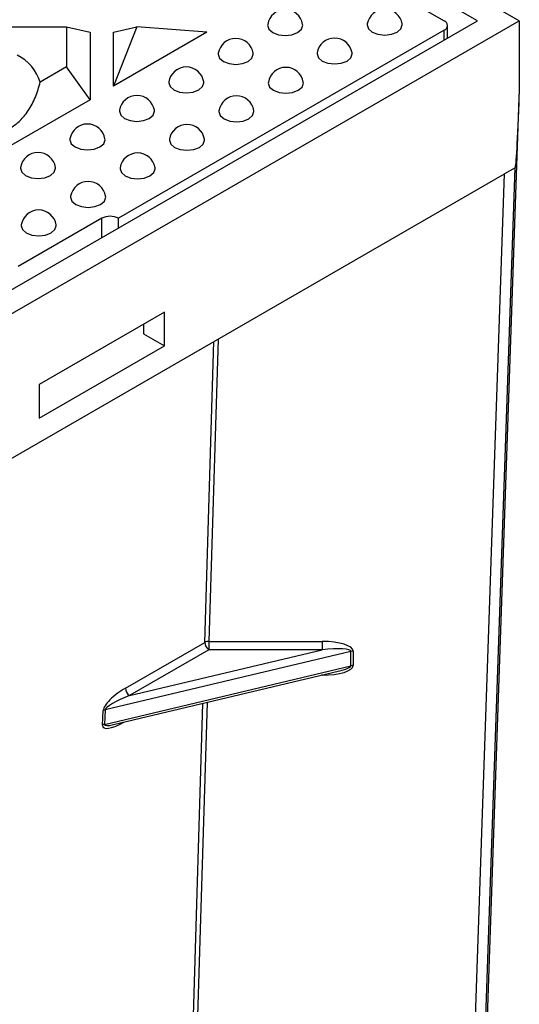
# Model space of a CAD drawing. Units: millimetres. Extents: x -91 to 664, y -32 to 370.
# Drawn here: x 370 to 382, y 152 to 176 of the extents above; entities that cross this region are included whole.
import ezdxf

# ---------------------------------------------------------------- set-up
doc = ezdxf.new("R2010")
doc.units = ezdxf.units.MM

msp = doc.modelspace()

# ---------------------------------------------------------------- linework, layer by layer
at = {"color": 7, "linetype": 'Continuous', "lineweight": 25}
for p, q in [((381.9878, 176.0949), (331.4801, 205.2523)), ((380.9776, 176.0949), (331.4801, 204.6691)), ((372.2903, 180.6434), (380.1695, 176.0948)), ((331.4801, 146.9374), (381.9878, 176.0949)), ((331.4801, 147.5206), (380.9776, 176.0949)), ((368.4838, 175.95), (371.0291, 175.95)), ((371.0291, 175.95), (371.0291, 174.975)), ((371.0291, 175.95), (371.6005, 175.8133)), ((372.172, 175.8133), (372.737, 175.9485)), ((372.737, 175.9485), (372.172, 174.5103)), ((374.429, 175.8133), (372.737, 175.9485)), ((380.2532, 175.6766), (380.2532, 175.9782)), ((381.9878, 176.0949), (381.9878, 174.3146)), ((371.6005, 175.8133), (371.6005, 174.1804)), ((372.172, 174.5103), (372.172, 175.8133)), ((374.429, 175.8133), (372.172, 174.5103)), ((380.1695, 175.8616), (372.2903, 171.313)), ((371.0291, 174.975), (370.3939, 174.6083)), ((371.6005, 174.1804), (371.0291, 174.975)), ((380.1103, 119.7514), (381.9849, 174.2313)), ((371.6005, 174.1804), (366.9192, 171.478)), ((367.808, 164.4096), (381.6306, 172.3892)), ((379.8125, 119.5521), (381.6306, 172.3892)), ((380.0685, 119.6952), (381.8868, 172.5371)), ((381.8868, 172.5371), (381.6306, 172.3892)), ((371.8862, 171.313), (369.8659, 170.1467)), ((372.2903, 171.0798), (372.2903, 171.313)), ((373.4015, 169.0384), (370.371, 167.289)), ((373.4015, 168.2219), (373.4015, 169.0384)), ((372.8964, 168.7468), (372.8964, 168.5134)), ((372.8964, 168.5134), (373.4015, 168.2219)), ((370.371, 166.4724), (373.4015, 168.2219)), ((370.371, 167.289), (370.371, 166.4724)), ((372.4579, 159.9401), (374.3765, 161.0477)), ((372.5589, 159.7631), (377.2182, 160.8707)), ((374.4775, 160.8707), (372.5589, 159.7631)), ((374.4775, 161.0698), (377.2182, 161.0698)), ((374.4775, 161.0698), (374.4775, 160.8707)), ((377.2182, 160.8707), (374.4775, 160.8707)), ((377.2182, 161.0698), (377.2182, 160.8707)), ((377.9142, 160.8303), (371.9673, 159.4167)), ((377.9142, 160.4804), (377.9142, 160.8303)), ((377.9686, 160.8365), (377.9686, 160.4866)), ((371.9493, 159.0625), (377.9142, 160.4804)), ((372.1673, 159.0566), (377.641, 160.3578)), ((371.9027, 159.0465), (371.9206, 159.4008)), ((371.9673, 159.4167), (371.9493, 159.0625))]:
    msp.add_line(p, q, dxfattribs=at)
at = {"color": 8, "linetype": 'Continuous', "lineweight": 25}
for p, q in [((380.1695, 175.6283), (380.1695, 175.8616)), ((371.8862, 170.8465), (371.8862, 171.313)), ((374.3765, 161.0477), (374.5966, 168.3285)), ((374.6987, 168.3875), (374.4775, 161.0698)), ((377.2182, 160.2533), (377.2014, 160.2533)), ((377.2182, 160.2573), (377.2182, 160.2533)), ((373.9323, 146.3544), (374.3318, 159.5711)), ((374.4329, 159.5952), (374.0333, 146.3766)), ((372.4222, 159.1172), (372.416, 159.1136))]:
    msp.add_line(p, q, dxfattribs=at)
at = {"color": 7, "linetype": 'Continuous', "lineweight": 25, "flags": 128}
for points in [[(375.9, 176.0062), (375.8981, 175.9829), (375.9304, 175.889), (376.0225, 175.8095), (376.1603, 175.7563), (376.3228, 175.7377), (376.4854, 175.7563), (376.6232, 175.8095), (376.7152, 175.889), (376.7476, 175.9829), (376.7456, 176.0062)], [(378.3082, 176.0155), (378.3063, 175.9922), (378.3386, 175.8984), (378.4307, 175.8188), (378.5685, 175.7657), (378.731, 175.747), (378.8936, 175.7657), (379.0314, 175.8188), (379.1234, 175.8984), (379.1558, 175.9922), (379.1539, 176.0155)], [(374.704, 175.3064), (374.7021, 175.2831), (374.7344, 175.1893), (374.8265, 175.1097), (374.9643, 175.0566), (375.1268, 175.0379), (375.2893, 175.0566), (375.4271, 175.1097), (375.5192, 175.1893), (375.5516, 175.2831), (375.5496, 175.3064)], [(377.096, 175.3157), (377.0941, 175.2924), (377.1264, 175.1986), (377.2185, 175.119), (377.3563, 175.0659), (377.5188, 175.0472), (377.6814, 175.0659), (377.8192, 175.119), (377.9113, 175.1986), (377.9436, 175.2924), (377.9417, 175.3157)], [(373.508, 174.616), (373.506, 174.5926), (373.5384, 174.4988), (373.6304, 174.4193), (373.7682, 174.3661), (373.9308, 174.3474), (374.0933, 174.3661), (374.2311, 174.4193), (374.3232, 174.4988), (374.3555, 174.5926), (374.3536, 174.616)], [(375.9162, 174.6066), (375.9142, 174.5833), (375.9466, 174.4895), (376.0386, 174.4099), (376.1764, 174.3568), (376.339, 174.3381), (376.5015, 174.3568), (376.6393, 174.4099), (376.7314, 174.4895), (376.7637, 174.5833), (376.7618, 174.6066)], [(372.3119, 173.9255), (372.31, 173.9022), (372.3424, 173.8084), (372.4344, 173.7288), (372.5722, 173.6757), (372.7348, 173.657), (372.8973, 173.6757), (373.0351, 173.7288), (373.1272, 173.8084), (373.1595, 173.9022), (373.1576, 173.9255)], [(374.7202, 173.9162), (374.7182, 173.8929), (374.7506, 173.799), (374.8426, 173.7195), (374.9804, 173.6663), (375.143, 173.6477), (375.3055, 173.6663), (375.4433, 173.7195), (375.5354, 173.799), (375.5677, 173.8929), (375.5658, 173.9162)], [(371.1159, 173.2351), (371.114, 173.2117), (371.1463, 173.1179), (371.2384, 173.0384), (371.3762, 172.9852), (371.5387, 172.9665), (371.7013, 172.9852), (371.8391, 173.0384), (371.9312, 173.1179), (371.9635, 173.2117), (371.9616, 173.2351)], [(373.5241, 173.2257), (373.5222, 173.2024), (373.5545, 173.1086), (373.6466, 173.029), (373.7844, 172.9759), (373.9469, 172.9572), (374.1095, 172.9759), (374.2473, 173.029), (374.3394, 173.1086), (374.3717, 173.2024), (374.3698, 173.2257)], [(369.9199, 172.5446), (369.918, 172.5213), (369.9503, 172.4275), (370.0424, 172.3479), (370.1802, 172.2948), (370.3427, 172.2761), (370.5053, 172.2948), (370.6431, 172.3479), (370.7351, 172.4275), (370.7675, 172.5213), (370.7655, 172.5446)], [(372.3281, 172.5353), (372.3262, 172.512), (372.3585, 172.4181), (372.4506, 172.3386), (372.5884, 172.2854), (372.7509, 172.2668), (372.9135, 172.2854), (373.0513, 172.3386), (373.1433, 172.4181), (373.1757, 172.512), (373.1737, 172.5353)], [(371.1321, 171.8448), (371.1302, 171.8215), (371.1625, 171.7277), (371.2546, 171.6481), (371.3924, 171.595), (371.5549, 171.5763), (371.7175, 171.595), (371.8552, 171.6481), (371.9473, 171.7277), (371.9797, 171.8215), (371.9777, 171.8448)], [(369.9361, 171.1544), (369.9341, 171.1311), (369.9665, 171.0372), (370.0585, 170.9577), (370.1963, 170.9045), (370.3589, 170.8859), (370.5214, 170.9045), (370.6592, 170.9577), (370.7513, 171.0372), (370.7836, 171.1311), (370.7817, 171.1544)]]:
    msp.add_lwpolyline(points, dxfattribs=at)
at = {"color": 7, "linetype": 'Continuous', "lineweight": 25}
for centre, radius, start, end in [((376.3228, 175.9362), 0.4286, 9.39794, 170.60206), ((378.731, 175.9455), 0.4286, 9.39794, 170.60206), ((380.1252, 175.9782), 0.1247, 290.78342, 69.21658), ((375.1268, 175.2364), 0.4286, 9.39794, 170.60206), ((377.5188, 175.2458), 0.4286, 9.39794, 170.60206), ((369.3603, 174.291), 1.0812, 17.06327, 63.85793), ((373.9308, 174.546), 0.4286, 9.39794, 170.60206), ((376.339, 174.5367), 0.4286, 9.39794, 170.60206), ((372.7348, 173.8555), 0.4286, 9.39794, 170.60206), ((375.143, 173.8462), 0.4286, 9.39794, 170.60206), ((371.5387, 173.1651), 0.4286, 9.39794, 170.60206), ((373.9469, 173.1558), 0.4286, 9.39794, 170.60206), ((370.3427, 172.4746), 0.4286, 9.39794, 170.60206), ((372.7509, 172.4653), 0.4286, 9.39794, 170.60206), ((371.5549, 171.7749), 0.4286, 9.39794, 170.60206), ((370.3589, 171.0844), 0.4286, 9.39794, 170.60206), ((372.0883, 170.9231), 0.4391, 62.60967, 117.39033), ((374.469, 160.8667), 0.2033, 87.62852, 117.08665), ((374.5953, 161.0552), 0.2189, 181.97726, 237.44535), ((377.9681, 160.6001), 0.2365, 89.86732, 103.16282), ((377.9681, 160.2501), 0.2365, 89.86732, 103.16282), ((372.6767, 159.9477), 0.2189, 181.97726, 237.44535), ((371.9986, 159.2488), 0.1708, 100.56502, 117.14464), ((371.9806, 158.8946), 0.1708, 100.56502, 117.14464)]:
    msp.add_arc(centre, radius, start, end, dxfattribs=at)
for centre, major_axis, ratio, start_param, end_param in [((381.9878, 178.4679), (0.102, 5.9311), 0.0168616, 3.1517169, 3.9369178), ((377.2182, 160.8365), (0.7504, 0), 0.3108978, 0, 1.5707963), ((377.2182, 160.7541), (0.6959, 0.0784), 0.1655531, 6.264531, 7.8353273), ((377.2182, 160.4866), (0.7504, 0), 0.3108978, 4.712389, 6.2831853), ((372.4459, 159.704), (0.514, 0.3493), 0.311739, 1.3391871, 2.9099835), ((372.5469, 159.6437), (0.5784, 0.2368), 0.1703642, 1.4804691, 3.0512654), ((372.4279, 159.3498), (0.514, 0.3493), 0.311739, 2.9099835, 4.4807798)]:
    msp.add_ellipse(centre, major_axis=major_axis, ratio=ratio, start_param=start_param, end_param=end_param, dxfattribs=at)
at = {"color": 8, "linetype": 'Continuous', "lineweight": 25}
for centre, major_axis, ratio, start_param, end_param in [((377.2182, 160.4041), (0.6959, 0.0784), 0.1655531, 5.3465029, 6.264531), ((372.5289, 159.2894), (0.5784, 0.2368), 0.1703642, 3.0512654, 3.9692935)]:
    msp.add_ellipse(centre, major_axis=major_axis, ratio=ratio, start_param=start_param, end_param=end_param, dxfattribs=at)
at = {"color": 7, "linetype": 'Continuous', "lineweight": 25}
msp.add_open_spline([(368.1985, 173.3409), (368.3438, 173.3173), (368.6378, 173.2696), (369.0289, 173.2788), (369.3624, 173.3486), (369.6309, 173.462), (369.8665, 173.6273), (370.0779, 173.8557), (370.252, 174.1548), (370.3465, 174.4227), (370.3863, 174.5784), (370.3939, 174.6083)], degree=3, knots=[0, 0, 0, 0, 0.1406476, 0.2845043, 0.3865397, 0.4913863, 0.5934971, 0.6986501, 0.8312695, 0.9675936, 1, 1, 1, 1], dxfattribs=at)

doc.saveas('drawing.dxf')
